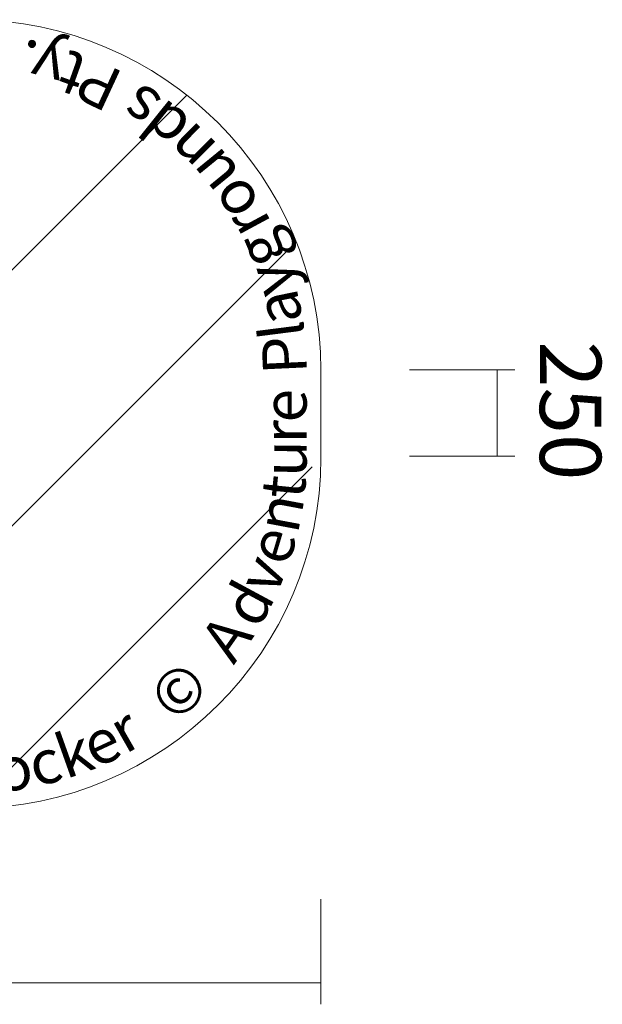
# Model space of a CAD drawing. Units: millimetres. Extents: x 13348 to 18216, y -11381 to -6665.
# Drawn here: x 16554 to 18216, y -10716 to -7906 of the extents above; entities that cross this region are included whole.
import ezdxf

# ---------------------------------------------------------------- set-up
doc = ezdxf.new("R2010")
doc.units = ezdxf.units.MM
doc.header["$MEASUREMENT"] = 0
for name, color, linetype, lineweight in [('Dimensions', 7, 'Continuous', 0), ('Hatching', 7, 'Continuous', 0), ('Layer 1', 7, 'Continuous', 0)]:
    doc.layers.add(name, color=color, linetype=linetype, lineweight=lineweight)
doc.styles.add('Style34', font='txt', dxfattribs={"width": 1.01205, "height": 125.205782})
doc.styles.add('Style35', font='txt', dxfattribs={"width": 1.01205, "height": 125.205781})
doc.styles.add('Style36', font='txt', dxfattribs={"width": 1.01205, "height": 125.205782})
doc.styles.add('Style37', font='txt', dxfattribs={"width": 1.01205, "height": 125.205779})
doc.styles.add('Style38', font='txt', dxfattribs={"width": 1.01205, "height": 125.205776})
doc.styles.add('Style41', font='txt', dxfattribs={"width": 1.01205, "height": 125.20578})
doc.styles.add('Style44', font='txt', dxfattribs={"width": 1.01205, "height": 125.205778})
doc.styles.add('Style45', font='txt', dxfattribs={"width": 1.01205, "height": 125.205781})
doc.styles.add('Style46', font='txt', dxfattribs={"width": 1.01205, "height": 125.20578})
doc.styles.add('Style47', font='txt', dxfattribs={"width": 1.01205, "height": 125.205781})
doc.styles.add('Style48', font='txt', dxfattribs={"width": 1.01205, "height": 125.20578})
doc.styles.add('Style49', font='txt', dxfattribs={"width": 1.01205, "height": 125.205783})
doc.styles.add('Style50', font='txt', dxfattribs={"width": 1.01205, "height": 125.20578})
doc.styles.add('Style51', font='txt', dxfattribs={"width": 1.01205, "height": 125.205779})
doc.styles.add('Style52', font='txt', dxfattribs={"width": 1.01205, "height": 125.205779})
doc.styles.add('Style54', font='txt', dxfattribs={"width": 1.01205, "height": 125.20578})
doc.styles.add('Style55', font='txt', dxfattribs={"width": 1.01205, "height": 125.205782})
doc.styles.add('Style56', font='txt', dxfattribs={"width": 1.01205, "height": 125.205783})
doc.styles.add('Style57', font='txt', dxfattribs={"width": 1.01205, "height": 125.205781})
doc.styles.add('Style58', font='txt', dxfattribs={"width": 1.01205, "height": 125.205777})
doc.styles.add('Style59', font='txt', dxfattribs={"width": 1.01205, "height": 125.205779})
doc.styles.add('Style60', font='txt', dxfattribs={"width": 1.01205, "height": 125.205781})
doc.styles.add('Style61', font='txt', dxfattribs={"width": 1.01205, "height": 125.205775})
doc.styles.add('Style62', font='txt', dxfattribs={"width": 1.01205, "height": 125.20578})
doc.styles.add('Style63', font='txt', dxfattribs={"width": 1.01205, "height": 125.205778})
doc.styles.add('Style64', font='txt', dxfattribs={"width": 1.01205, "height": 125.205776})
doc.styles.add('Style66', font='txt', dxfattribs={"width": 1.01205, "height": 125.20578})
doc.styles.add('Style67', font='txt', dxfattribs={"width": 1.01205, "height": 125.20578})
doc.styles.add('Style68', font='txt', dxfattribs={"width": 1.01205, "height": 125.205782})
doc.styles.add('Style69', font='txt', dxfattribs={"width": 1.01205, "height": 125.205776})

msp = doc.modelspace()

# ---------------------------------------------------------------- linework, layer by layer
at = {"layer": 'Dimensions', "color": 154, "lineweight": 9, "true_color": 0x005daa}
for p, q in [((17965.9, -8905.5), (17666, -8905.5)), ((17915.9, -9151.7), (17915.9, -8905.5)), ((17666, -9151.7), (17965.9, -9151.7)), ((17413, -10715.6), (17413, -10415.7)), ((14073.2, -10654.5), (17413, -10654.5))]:
    msp.add_line(p, q, dxfattribs=at)
at = {"layer": 'Hatching', "color": 252, "lineweight": 9, "true_color": 0x939393}
for p, q in [((14995.9, -10156), (17030.8, -8121.1)), ((15726.3, -10156), (17315, -8567.3)), ((17388.3, -9181.8), (16415.5, -10154.6))]:
    msp.add_line(p, q, dxfattribs=at)
at = {"layer": 'Layer 1', "color": 240, "lineweight": 9, "true_color": 0xeb2127}
msp.add_open_spline([(16413, -10156), (16413, -10156), (15073, -10156), (15073, -10156), (14523, -10156), (14073, -9706), (14073, -9156), (14073, -9156), (14073, -8906), (14073, -8906), (14073, -8356), (14523, -7906), (15073, -7906), (15073, -7906), (16413, -7906), (16413, -7906), (16963, -7906), (17413, -8356), (17413, -8906), (17413, -8906), (17413, -9156), (17413, -9156), (17413, -9706), (16963, -10156), (16413, -10156)], degree=3, knots=[0, 0, 0, 0, 1, 1, 1, 2, 2, 2, 3, 3, 3, 4, 4, 4, 5, 5, 5, 6, 6, 6, 7, 7, 7, 8, 8, 8, 8], dxfattribs=at)

# ---------------------------------------------------------------- texts
at = {"layer": 'Dimensions', "color": 154, "true_color": 0x005daa, "width": 1.01205}
for s, rotation, style, p in [('y', 165.1197, 'Style68', (16694.1, -7991)), ('.', 168.4061, 'Style69', (16615, -7970.5)), ('t', 160.3705, 'Style67', (16756, -8013.6)), ('P', 155.1464, 'Style66', (16855.9, -8058.5)), ('s', 146.7311, 'Style64', (16966.8, -8127.7)), ('d', 141.2846, 'Style63', (17050.2, -8193.5)), ('n', 135.1741, 'Style62', (17122.6, -8265.2)), ('u', 129.2604, 'Style61', (17186.8, -8343.4)), ('o', 123.2142, 'Style60', (17244.2, -8430.4)), ('r', 118.358, 'Style59', (17273.7, -8486.6)), ('g', 113.1318, 'Style58', (17316.6, -8584.3)), ('y', 107.2045, 'Style57', (17343.9, -8673)), ('a', 101.5499, 'Style56', (17362.4, -8763.2)), ('l', 97.2958, 'Style55', (17367.4, -8808.6)), ('P', 92.6832, 'Style54', (17373.8, -8915.4)), ('e', 90, 'Style52', (17372.5, -9055.4)), ('r', 90, 'Style51', (17372.5, -9115.3)), ('u', 89.2438, 'Style50', (17371.8, -9211.4)), ('t', 84.3595, 'Style49', (17364.8, -9277.7)), ('n', 79.3185, 'Style48', (17347.2, -9376.2)), ('e', 73.2887, 'Style47', (17319.5, -9468.9)), ('v', 67.7503, 'Style46', (17284.9, -9553.4)), ('d', 61.642, 'Style45', (17234.5, -9648)), ('A', 54.8908, 'Style44', (17164.4, -9749)), ('©', 41.3488, 'Style41', (16995.4, -9915)), ('r', 29.6766, 'Style38', (16854.9, -10003)), ('k', 19.6295, 'Style36', (16685.2, -10073.7)), ('e', 24.9409, 'Style37', (16768.8, -10043.9)), ('c', 14.2602, 'Style35', (16598.2, -10095.9)), ('o', 8.5144, 'Style34', (16494.8, -10112))]:
    msp.add_text(s, height=125.2, rotation=rotation, dxfattribs=dict(at, style=style)).set_placement(p)
at = {"layer": 'Dimensions', "insert": (18037.7, -8823.4), "char_height": 0.2, "attachment_point": 7, "rotation": 270}
msp.add_mtext('\\C154;\\c11164928;\\FGotham Narrow Book|b0|i0|c1;\\H174.836667;\\W1.000000;250', dxfattribs=at)

doc.saveas('drawing.dxf')
